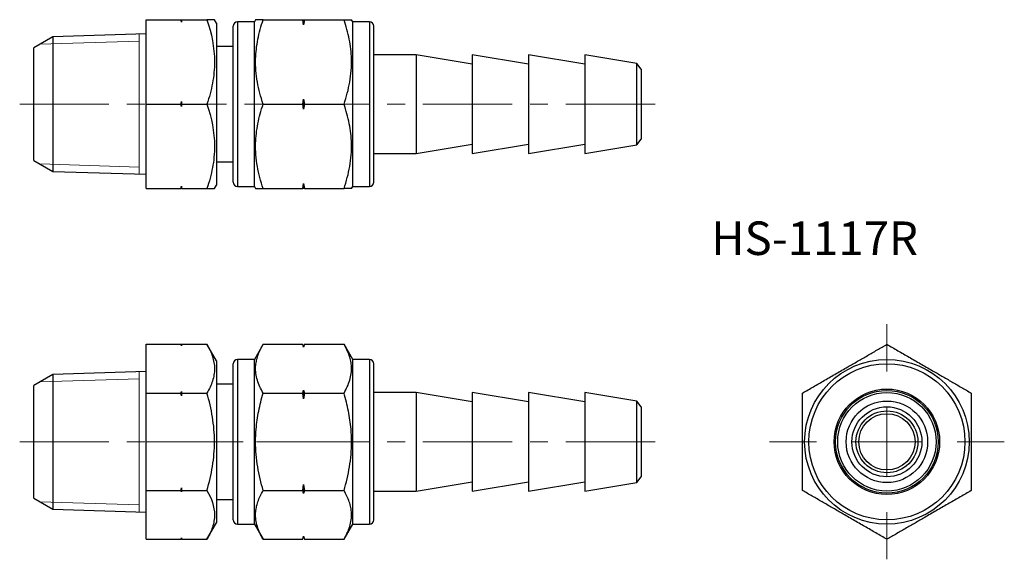
# Model space of a CAD drawing. Units: millimetres. Extents: x 44.4 to 114.4, y 25.4 to 63.7.
import ezdxf

# ---------------------------------------------------------------- set-up
doc = ezdxf.new("R2010")
doc.units = ezdxf.units.MM
doc.header["$LTSCALE"] = 0.5
doc.linetypes.add('CENTERX2', pattern=[20.32, 12.7, -2.54, 2.54, -2.54])
doc.styles.add('SLDTEXTSTYLE0', font='TXT', dxfattribs={"width": 0.7, "bigfont": 'bigfont'})

# ---------------------------------------------------------------- blocks, each defined once
blk = doc.blocks.new('SW_CENTERMARKSYMBOL_0')
at = {"color": 0, "linetype": 'Continuous', "lineweight": 18}
for p, q in [((0, 5), (0, 8.35)), ((0, 0), (0, 2.5)), ((-5, 0), (-8.35, 0)), ((0, 0), (-2.5, 0)), ((0, 0), (0, -2.5)), ((0, 0), (2.5, 0)), ((5, 0), (8.35, 0)), ((0, -5), (0, -8.35))]:
    blk.add_line(p, q, dxfattribs=at)

msp = doc.modelspace()

# ---------------------------------------------------------------- linework, layer by layer
at = {"color": 7, "linetype": 'Continuous', "lineweight": 25}
for p, q in [((53.402, 63.741), (55.875, 63.741)), ((53.402, 57.741), (53.402, 63.741)), ((55.902, 63.564), (55.902, 63.741)), ((55.928, 63.741), (57.721, 63.741)), ((58.402, 63.491), (58.257, 63.741)), ((61.18, 63.741), (61.093, 63.591)), ((61.716, 63.741), (64.54, 63.741)), ((64.593, 63.378), (64.54, 63.741)), ((64.54, 63.741), (64.593, 63.741)), ((64.647, 63.741), (64.593, 63.378)), ((64.593, 63.378), (64.593, 63.741)), ((64.593, 63.741), (64.647, 63.741)), ((64.647, 63.741), (67.471, 63.741)), ((68.093, 63.591), (68.007, 63.741)), ((58.402, 63.491), (58.402, 51.991)), ((59.593, 52.191), (59.593, 63.291)), ((61.093, 63.591), (59.893, 63.591)), ((61.093, 51.891), (61.093, 63.591)), ((69.293, 63.591), (68.093, 63.591)), ((68.093, 51.891), (68.093, 63.591)), ((69.593, 52.191), (69.593, 63.291)), ((46.755, 62.523), (45.402, 61.741)), ((53.402, 62.73), (46.755, 62.523)), ((46.755, 62.523), (46.755, 52.96)), ((45.402, 53.741), (45.402, 61.741)), ((59.593, 61.841), (58.402, 61.841)), ((72.593, 61.241), (69.593, 61.241)), ((76.593, 60.591), (72.593, 61.241)), ((72.593, 61.241), (72.593, 54.241)), ((80.593, 60.591), (76.593, 61.241)), ((76.593, 61.241), (76.593, 54.241)), ((84.593, 60.591), (80.593, 61.241)), ((80.593, 61.241), (80.593, 54.241)), ((88.297, 60.64), (84.593, 61.241)), ((84.593, 61.241), (84.593, 54.241)), ((88.593, 60.229), (88.297, 60.64)), ((88.297, 54.843), (88.297, 60.64)), ((88.593, 60.229), (88.593, 55.254)), ((53.402, 57.741), (55.875, 57.741)), ((53.402, 51.741), (53.402, 57.741)), ((55.902, 57.564), (55.902, 57.919)), ((55.928, 57.741), (57.721, 57.741)), ((61.716, 57.741), (64.54, 57.741)), ((64.54, 57.741), (64.593, 58.105)), ((64.593, 57.378), (64.54, 57.741)), ((64.593, 58.105), (64.647, 57.741)), ((64.593, 57.378), (64.593, 58.105)), ((64.647, 57.741), (64.593, 57.378)), ((64.647, 57.741), (67.471, 57.741)), ((72.593, 54.241), (76.593, 54.891)), ((76.593, 54.241), (80.593, 54.891)), ((80.593, 54.241), (84.593, 54.891)), ((84.593, 54.241), (88.297, 54.843)), ((88.297, 54.843), (88.593, 55.254)), ((69.593, 54.241), (72.593, 54.241)), ((45.402, 53.741), (46.755, 52.96)), ((58.402, 53.641), (59.593, 53.641)), ((46.755, 52.96), (53.402, 52.752)), ((55.902, 51.741), (55.902, 51.919)), ((58.257, 51.741), (58.402, 51.991)), ((59.893, 51.891), (61.093, 51.891)), ((61.093, 51.891), (61.18, 51.741)), ((64.54, 51.741), (64.593, 52.105)), ((64.593, 52.105), (64.647, 51.741)), ((64.593, 51.741), (64.593, 52.105)), ((68.007, 51.741), (68.093, 51.891)), ((68.093, 51.891), (69.293, 51.891)), ((53.402, 51.741), (55.875, 51.741)), ((55.928, 51.741), (57.721, 51.741)), ((61.716, 51.741), (64.54, 51.741)), ((64.593, 51.741), (64.54, 51.741)), ((64.647, 51.741), (64.593, 51.741)), ((64.647, 51.741), (67.471, 51.741)), ((53.402, 40.669), (55.875, 40.669)), ((53.402, 37.205), (53.402, 40.669)), ((55.902, 40.569), (55.875, 40.669)), ((55.928, 40.669), (55.902, 40.569)), ((55.928, 40.669), (57.721, 40.669)), ((58.402, 39.491), (57.721, 40.669)), ((61.716, 40.669), (61.093, 39.591)), ((61.716, 40.669), (64.54, 40.669)), ((64.593, 40.469), (64.54, 40.669)), ((64.593, 40.459), (64.54, 40.669)), ((64.647, 40.669), (64.593, 40.469)), ((64.647, 40.669), (64.593, 40.459)), ((64.647, 40.669), (67.471, 40.669)), ((68.093, 39.591), (67.471, 40.669)), ((55.902, 40.567), (55.902, 40.569)), ((64.593, 40.459), (64.593, 40.469)), ((58.402, 39.491), (58.402, 27.991)), ((59.593, 33.741), (59.593, 39.291)), ((61.093, 39.591), (59.893, 39.591)), ((61.093, 33.741), (61.093, 39.591)), ((69.293, 39.591), (68.093, 39.591)), ((68.093, 33.741), (68.093, 39.591)), ((69.593, 33.741), (69.593, 39.291)), ((46.755, 38.522), (45.402, 37.741)), ((53.402, 38.73), (46.755, 38.522)), ((46.755, 38.522), (46.755, 28.96)), ((59.593, 37.841), (58.402, 37.841)), ((45.402, 33.741), (45.402, 37.741)), ((53.402, 30.277), (53.402, 37.205)), ((53.402, 37.205), (55.875, 37.205)), ((55.902, 37), (55.902, 37.307)), ((55.928, 37.205), (57.721, 37.205)), ((61.716, 37.205), (64.54, 37.205)), ((64.54, 37.205), (64.593, 37.415)), ((64.593, 36.785), (64.54, 37.205)), ((64.593, 36.785), (64.593, 37.415)), ((64.593, 37.415), (64.647, 37.205)), ((64.647, 37.205), (64.593, 36.785)), ((64.647, 37.205), (67.471, 37.205)), ((72.593, 37.241), (69.593, 37.241)), ((76.593, 36.591), (72.593, 37.241)), ((72.593, 37.241), (72.593, 30.241)), ((80.593, 36.591), (76.593, 37.241)), ((76.593, 37.241), (76.593, 30.241)), ((84.593, 36.591), (80.593, 37.241)), ((80.593, 37.241), (80.593, 30.241)), ((88.297, 36.639), (84.593, 37.241)), ((84.593, 37.241), (84.593, 30.241)), ((88.593, 36.228), (88.297, 36.639)), ((88.297, 30.843), (88.297, 36.639)), ((88.593, 36.228), (88.593, 31.254)), ((45.402, 29.741), (45.402, 33.741)), ((59.593, 28.191), (59.593, 33.741)), ((61.093, 27.891), (61.093, 33.741)), ((68.093, 27.891), (68.093, 33.741)), ((69.593, 28.191), (69.593, 33.741)), ((72.593, 30.241), (76.593, 30.891)), ((76.593, 30.241), (80.593, 30.891)), ((80.593, 30.241), (84.593, 30.891)), ((84.593, 30.241), (88.297, 30.843)), ((88.297, 30.843), (88.593, 31.254)), ((53.402, 30.277), (55.875, 30.277)), ((53.402, 26.813), (53.402, 30.277)), ((55.902, 30.175), (55.902, 30.481)), ((55.928, 30.277), (57.721, 30.277)), ((61.716, 30.277), (64.54, 30.277)), ((64.54, 30.277), (64.593, 30.696)), ((64.593, 30.067), (64.54, 30.277)), ((64.593, 30.067), (64.593, 30.696)), ((64.593, 30.696), (64.647, 30.277)), ((64.647, 30.277), (64.593, 30.067)), ((64.647, 30.277), (67.471, 30.277)), ((69.593, 30.241), (72.593, 30.241)), ((45.402, 29.741), (46.755, 28.96)), ((58.402, 29.641), (59.593, 29.641)), ((46.755, 28.96), (53.402, 28.752)), ((57.721, 26.813), (58.402, 27.991)), ((59.893, 27.891), (61.093, 27.891)), ((61.093, 27.891), (61.716, 26.813)), ((67.471, 26.813), (68.093, 27.891)), ((68.093, 27.891), (69.293, 27.891)), ((53.402, 26.813), (55.875, 26.813)), ((55.875, 26.813), (55.902, 26.913)), ((55.902, 26.913), (55.902, 26.915)), ((55.902, 26.913), (55.928, 26.813)), ((55.928, 26.813), (57.721, 26.813)), ((61.716, 26.813), (64.54, 26.813)), ((64.54, 26.813), (64.593, 27.023)), ((64.54, 26.813), (64.593, 27.013)), ((64.593, 27.023), (64.647, 26.813)), ((64.593, 27.013), (64.593, 27.023)), ((64.593, 27.013), (64.647, 26.813)), ((64.647, 26.813), (67.471, 26.813))]:
    msp.add_line(p, q, dxfattribs=at)
at = {"color": 8, "linetype": 'Continuous', "lineweight": 25}
for p, q in [((59.893, 63.591), (59.893, 51.891)), ((69.293, 63.591), (69.293, 51.891)), ((59.893, 39.591), (59.893, 33.741)), ((69.293, 39.591), (69.293, 33.741)), ((59.893, 33.741), (59.893, 27.891)), ((69.293, 33.741), (69.293, 27.891))]:
    msp.add_line(p, q, dxfattribs=at)
at = {"color": 7, "linetype": 'Continuous', "lineweight": 0}
for p, q in [((52.902, 52.768), (52.902, 62.715)), ((45.842, 61.996), (52.902, 62.217)), ((45.842, 53.487), (52.902, 53.266)), ((52.902, 28.768), (52.902, 38.714)), ((45.842, 37.995), (52.902, 38.216)), ((45.842, 29.486), (52.902, 29.266))]:
    msp.add_line(p, q, dxfattribs=at)
at = {"color": 7, "linetype": 'CENTERX2', "lineweight": 18}
for p, q in [((44.402, 57.741), (54.402, 57.741)), ((89.593, 57.741), (56.721, 57.741)), ((44.402, 33.741), (54.402, 33.741)), ((53.402, 33.741), (58.721, 33.741)), ((58.593, 33.741), (60.293, 33.741)), ((67.593, 33.741), (60.293, 33.741)), ((89.593, 33.741), (67.593, 33.741))]:
    msp.add_line(p, q, dxfattribs=at)
at = {"color": 7, "linetype": 'Continuous', "lineweight": 25}
for radius in [5.85, 5.55, 3.75, 3.65, 3.5, 2.898, 2.487, 2.2, 2]:
    msp.add_circle((106.082, 33.741), radius, dxfattribs=at)
for centre, start, end in [((59.893, 63.291), 90, 180), ((69.293, 63.291), 0, 90), ((59.893, 52.191), 180, 270), ((69.293, 52.191), 270, 0), ((59.893, 39.291), 90, 180), ((69.293, 39.291), 0, 90), ((59.893, 28.191), 180, 270), ((69.293, 28.191), 270, 0)]:
    msp.add_arc(centre, 0.3, start, end, dxfattribs=at)
for points in [[(55.902, 63.564), (55.893, 63.623), (55.884, 63.682), (55.875, 63.741)], [(55.875, 63.741), (55.884, 63.741), (55.893, 63.741), (55.902, 63.741)], [(55.928, 63.741), (55.919, 63.682), (55.91, 63.623), (55.902, 63.564)], [(55.902, 63.741), (55.91, 63.741), (55.919, 63.741), (55.928, 63.741)], [(55.875, 57.741), (55.884, 57.801), (55.893, 57.86), (55.902, 57.919)], [(55.902, 57.564), (55.893, 57.623), (55.884, 57.682), (55.875, 57.741)], [(55.902, 57.919), (55.91, 57.86), (55.919, 57.8), (55.928, 57.741)], [(55.928, 57.741), (55.919, 57.682), (55.91, 57.623), (55.902, 57.564)], [(55.875, 51.741), (55.884, 51.801), (55.893, 51.86), (55.902, 51.919)], [(55.902, 51.919), (55.91, 51.86), (55.919, 51.8), (55.928, 51.741)], [(55.902, 51.741), (55.893, 51.741), (55.884, 51.741), (55.875, 51.741)], [(55.928, 51.741), (55.919, 51.741), (55.91, 51.741), (55.902, 51.741)], [(55.902, 40.567), (55.893, 40.601), (55.884, 40.635), (55.875, 40.669)], [(55.928, 40.669), (55.919, 40.635), (55.91, 40.601), (55.902, 40.567)], [(55.875, 37.205), (55.884, 37.239), (55.893, 37.273), (55.902, 37.307)], [(55.902, 37), (55.893, 37.069), (55.884, 37.137), (55.875, 37.205)], [(55.902, 37.307), (55.91, 37.273), (55.919, 37.239), (55.928, 37.205)], [(55.928, 37.205), (55.919, 37.137), (55.91, 37.069), (55.902, 37)], [(55.875, 30.277), (55.884, 30.345), (55.893, 30.413), (55.902, 30.481)], [(55.902, 30.175), (55.893, 30.209), (55.884, 30.243), (55.875, 30.277)], [(55.902, 30.481), (55.91, 30.413), (55.919, 30.345), (55.928, 30.277)], [(55.928, 30.277), (55.919, 30.243), (55.91, 30.209), (55.902, 30.175)], [(55.875, 26.813), (55.884, 26.847), (55.893, 26.881), (55.902, 26.915)], [(55.902, 26.915), (55.91, 26.881), (55.919, 26.847), (55.928, 26.813)]]:
    msp.add_open_spline(points, degree=3, dxfattribs=at)
for points, knots in [([(57.721, 63.741), (58.048, 62.762), (58.256, 61.767), (58.257, 60.492), (58.245, 60.236), (58.196, 59.729), (58.16, 59.477), (58.02, 58.726), (57.885, 58.232), (57.721, 57.741)], [0, 0, 0, 0, 0.5, 0.5, 0.625, 0.625, 0.75, 0.75, 1, 1, 1, 1]), ([(58.256, 63.741), (58.25, 63.741), (58.238, 63.741), (58.151, 63.741), (58.041, 63.741), (57.898, 63.741), (57.78, 63.741), (57.721, 63.741)], [0, 0, 0, 0, 0.2518859, 0.4376436, 0.623991, 0.8118112, 1, 1, 1, 1]), ([(61.716, 63.741), (61.604, 63.741), (61.435, 63.741), (61.287, 63.741), (61.207, 63.741), (61.168, 63.741), (61.181, 63.741), (61.181, 63.741)], [0, 0, 0, 0, 0.37029, 0.556864, 0.743994, 0.993376, 1, 1, 1, 1]), ([(61.716, 57.741), (61.634, 58.001), (61.471, 58.519), (61.296, 59.317), (61.19, 60.131), (61.169, 60.914), (61.223, 61.656), (61.334, 62.356), (61.497, 63.052), (61.643, 63.512), (61.716, 63.741)], [0, 0, 0, 0, 0.1323034, 0.2645695, 0.3997942, 0.5349946, 0.6501873, 0.7653979, 0.8826876, 1, 1, 1, 1]), ([(67.471, 57.741), (67.552, 58.001), (67.715, 58.519), (67.891, 59.317), (67.997, 60.131), (68.017, 60.914), (67.963, 61.656), (67.852, 62.356), (67.689, 63.052), (67.544, 63.512), (67.471, 63.741)], [0, 0, 0, 0, 0.132303, 0.264569, 0.399794, 0.534995, 0.650187, 0.765398, 0.882688, 1, 1, 1, 1]), ([(67.471, 63.741), (67.583, 63.741), (67.751, 63.741), (67.899, 63.741), (67.979, 63.741), (68.018, 63.741), (68.006, 63.741), (68.006, 63.741)], [0, 0, 0, 0, 0.37029, 0.556864, 0.743994, 0.993376, 1, 1, 1, 1]), ([(57.721, 57.741), (58.048, 56.762), (58.256, 55.767), (58.257, 54.492), (58.245, 54.236), (58.196, 53.729), (58.16, 53.477), (58.02, 52.726), (57.885, 52.232), (57.721, 51.741)], [0, 0, 0, 0, 0.5, 0.5, 0.625, 0.625, 0.75, 0.75, 1, 1, 1, 1]), ([(61.716, 51.741), (61.634, 52.001), (61.471, 52.519), (61.296, 53.317), (61.19, 54.131), (61.169, 54.914), (61.223, 55.656), (61.334, 56.356), (61.497, 57.052), (61.643, 57.512), (61.716, 57.741)], [0, 0, 0, 0, 0.1323034, 0.2645695, 0.3997942, 0.5349946, 0.6501873, 0.7653979, 0.8826876, 1, 1, 1, 1]), ([(67.471, 51.741), (67.552, 52.001), (67.715, 52.519), (67.891, 53.317), (67.997, 54.131), (68.017, 54.914), (67.963, 55.656), (67.852, 56.356), (67.689, 57.052), (67.544, 57.512), (67.471, 57.741)], [0, 0, 0, 0, 0.1323034, 0.2645695, 0.3997942, 0.5349946, 0.6501873, 0.7653979, 0.8826876, 1, 1, 1, 1]), ([(57.721, 51.741), (57.78, 51.741), (57.896, 51.741), (58.038, 51.741), (58.152, 51.741), (58.231, 51.741), (58.269, 51.741), (58.257, 51.741), (58.257, 51.741)], [0, 0, 0, 0, 0.1860358, 0.3723937, 0.5600051, 0.748183, 0.9978112, 1, 1, 1, 1]), ([(61.18, 51.741), (61.187, 51.741), (61.2, 51.741), (61.288, 51.741), (61.398, 51.741), (61.54, 51.741), (61.657, 51.741), (61.716, 51.741)], [0, 0, 0, 0, 0.256053, 0.440794, 0.626113, 0.812876, 1, 1, 1, 1]), ([(68.006, 51.741), (67.999, 51.741), (67.987, 51.741), (67.899, 51.741), (67.788, 51.741), (67.646, 51.741), (67.529, 51.741), (67.471, 51.741)], [0, 0, 0, 0, 0.2560532, 0.4407939, 0.6261127, 0.8128755, 1, 1, 1, 1]), ([(57.721, 40.669), (58.048, 40.103), (58.256, 39.529), (58.257, 38.793), (58.245, 38.645), (58.196, 38.353), (58.16, 38.207), (58.02, 37.774), (57.885, 37.488), (57.721, 37.205)], [0, 0, 0, 0, 0.5, 0.5, 0.625, 0.625, 0.75, 0.75, 1, 1, 1, 1]), ([(61.716, 37.205), (61.634, 37.355), (61.471, 37.654), (61.296, 38.115), (61.19, 38.584), (61.169, 39.037), (61.223, 39.465), (61.334, 39.869), (61.497, 40.271), (61.643, 40.536), (61.716, 40.669)], [0, 0, 0, 0, 0.1323034, 0.2645695, 0.3997942, 0.5349946, 0.6501873, 0.7653979, 0.8826876, 1, 1, 1, 1]), ([(67.471, 37.205), (67.552, 37.355), (67.715, 37.654), (67.891, 38.115), (67.997, 38.584), (68.017, 39.037), (67.963, 39.465), (67.852, 39.869), (67.689, 40.271), (67.544, 40.536), (67.471, 40.669)], [0, 0, 0, 0, 0.1323034, 0.2645695, 0.3997942, 0.5349946, 0.6501873, 0.7653979, 0.8826876, 1, 1, 1, 1]), ([(100.082, 37.205), (100.341, 37.355), (100.859, 37.654), (101.658, 38.115), (102.471, 38.584), (103.255, 39.037), (103.996, 39.465), (104.696, 39.869), (105.393, 40.271), (105.852, 40.536), (106.082, 40.669)], [0, 0, 0, 0, 0.1323034, 0.2645695, 0.3997942, 0.5349946, 0.6501873, 0.7653979, 0.8826876, 1, 1, 1, 1]), ([(106.082, 40.669), (106.341, 40.519), (106.859, 40.22), (107.658, 39.759), (108.471, 39.29), (109.255, 38.837), (109.996, 38.409), (110.696, 38.005), (111.393, 37.603), (111.852, 37.338), (112.082, 37.205)], [0, 0, 0, 0, 0.132303, 0.264569, 0.399794, 0.534995, 0.650187, 0.765398, 0.882688, 1, 1, 1, 1]), ([(57.721, 30.277), (57.884, 30.841), (58.02, 31.418), (58.207, 32.574), (58.257, 33.156), (58.257, 34.328), (58.205, 34.922), (58.018, 36.078), (57.883, 36.645), (57.721, 37.205)], [0, 0, 0, 0, 0.25, 0.25, 0.5, 0.5, 0.75, 0.75, 1, 1, 1, 1]), ([(61.716, 30.277), (61.641, 30.55), (61.488, 31.107), (61.319, 31.961), (61.206, 32.843), (61.167, 33.739), (61.202, 34.558), (61.287, 35.288), (61.398, 35.931), (61.54, 36.571), (61.657, 36.994), (61.716, 37.205)], [0, 0, 0, 0, 0.120822, 0.246092, 0.37133, 0.499663, 0.627996, 0.720513, 0.813041, 0.906516, 1, 1, 1, 1]), ([(67.471, 30.277), (67.546, 30.55), (67.698, 31.107), (67.867, 31.961), (67.981, 32.843), (68.019, 33.739), (67.984, 34.558), (67.899, 35.288), (67.788, 35.931), (67.646, 36.571), (67.529, 36.994), (67.471, 37.205)], [0, 0, 0, 0, 0.1208217, 0.2460916, 0.3713295, 0.4996626, 0.6279955, 0.7205134, 0.8130405, 0.9065159, 1, 1, 1, 1]), ([(100.082, 30.277), (100.082, 30.55), (100.082, 31.107), (100.082, 31.961), (100.082, 32.843), (100.082, 33.739), (100.082, 34.558), (100.082, 35.288), (100.082, 35.931), (100.082, 36.571), (100.082, 36.994), (100.082, 37.205)], [0, 0, 0, 0, 0.120822, 0.246092, 0.37133, 0.499663, 0.627996, 0.720513, 0.813041, 0.906516, 1, 1, 1, 1]), ([(112.082, 37.205), (112.082, 36.785), (112.082, 36.154), (112.082, 35.294), (112.082, 34.567), (112.082, 33.761), (112.082, 32.873), (112.082, 31.984), (112.082, 31.114), (112.082, 30.55), (112.082, 30.277)], [0, 0, 0, 0, 0.185135, 0.278561, 0.371978, 0.4971, 0.622223, 0.75068, 0.879173, 1, 1, 1, 1]), ([(57.721, 30.277), (58.048, 29.711), (58.256, 29.137), (58.257, 28.401), (58.245, 28.253), (58.196, 27.96), (58.16, 27.815), (58.02, 27.381), (57.885, 27.096), (57.721, 26.813)], [0, 0, 0, 0, 0.5, 0.5, 0.625, 0.625, 0.75, 0.75, 1, 1, 1, 1]), ([(61.716, 26.813), (61.634, 26.962), (61.471, 27.262), (61.296, 27.723), (61.19, 28.192), (61.169, 28.645), (61.223, 29.073), (61.334, 29.477), (61.497, 29.879), (61.643, 30.144), (61.716, 30.277)], [0, 0, 0, 0, 0.132303, 0.264569, 0.399794, 0.534995, 0.650187, 0.765398, 0.882688, 1, 1, 1, 1]), ([(67.471, 26.813), (67.552, 26.962), (67.715, 27.262), (67.891, 27.723), (67.997, 28.192), (68.017, 28.645), (67.963, 29.073), (67.852, 29.477), (67.689, 29.879), (67.544, 30.144), (67.471, 30.277)], [0, 0, 0, 0, 0.132303, 0.264569, 0.399794, 0.534995, 0.650187, 0.765398, 0.882688, 1, 1, 1, 1]), ([(106.082, 26.813), (105.823, 26.962), (105.304, 27.262), (104.506, 27.723), (103.693, 28.192), (102.909, 28.645), (102.167, 29.073), (101.468, 29.477), (100.771, 29.879), (100.312, 30.144), (100.082, 30.277)], [0, 0, 0, 0, 0.1323034, 0.2645695, 0.3997942, 0.5349946, 0.6501873, 0.7653979, 0.8826876, 1, 1, 1, 1]), ([(112.082, 30.277), (111.823, 30.127), (111.304, 29.828), (110.506, 29.367), (109.693, 28.897), (108.909, 28.445), (108.167, 28.017), (107.468, 27.613), (106.771, 27.211), (106.312, 26.945), (106.082, 26.813)], [0, 0, 0, 0, 0.132303, 0.264569, 0.399794, 0.534995, 0.650187, 0.765398, 0.882688, 1, 1, 1, 1])]:
    msp.add_open_spline(points, degree=3, knots=knots, dxfattribs=at)

# ---------------------------------------------------------------- block references
at = {"color": 7, "linetype": 'Continuous', "lineweight": 18}
msp.add_blockref('SW_CENTERMARKSYMBOL_0', (106.082, 33.741), dxfattribs=at)

# ---------------------------------------------------------------- texts
at = {"color": 7, "linetype": 'Continuous', "lineweight": 0, "insert": (93.59, 49.401), "char_height": 2.3813, "attachment_point": 1, "style": 'SLDTEXTSTYLE0'}
msp.add_mtext('HS-1117R', dxfattribs=at)

doc.saveas('drawing.dxf')
